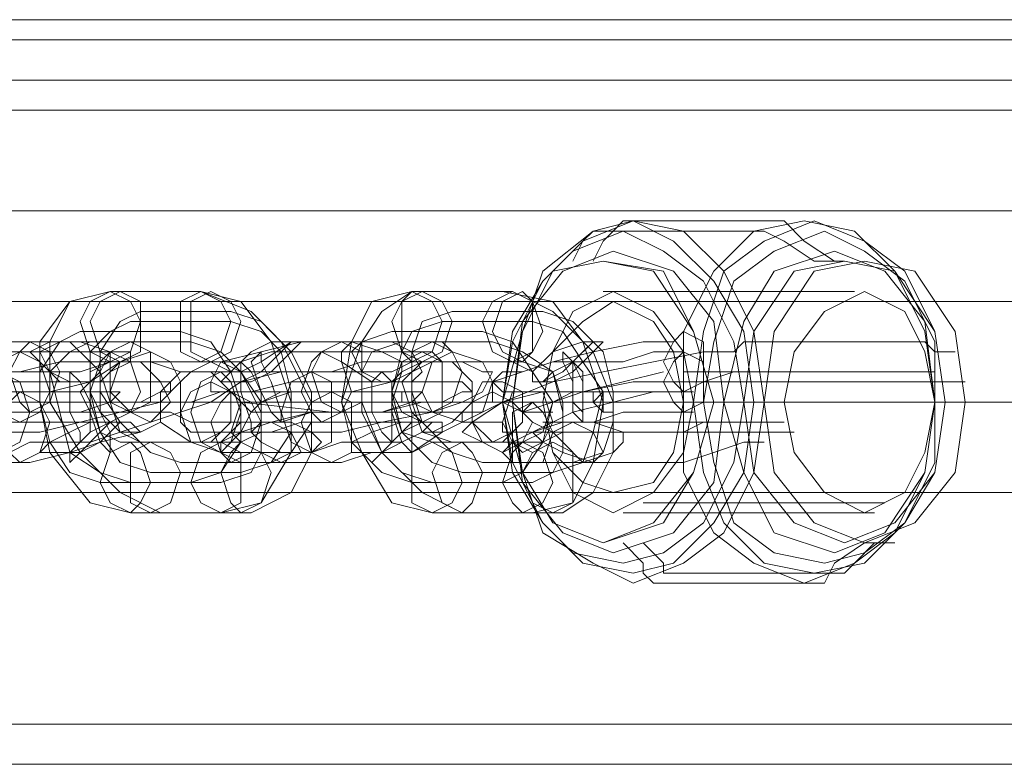
# Model space of a CAD drawing. Units: millimetres. Extents: x 1101 to 10756, y 1359 to 5758.
# Drawn here: x 5641 to 5723, y 3528 to 3590 of the extents above; entities that cross this region are included whole.
import ezdxf

# ---------------------------------------------------------------- set-up
doc = ezdxf.new("R2010")
doc.units = ezdxf.units.MM
doc.layers.add('stål', color=253, linetype='Continuous', lineweight=9)
doc.layers.add('taifun', color=250, linetype='Continuous', lineweight=9)

msp = doc.modelspace()

# ---------------------------------------------------------------- linework, layer by layer
at = {"layer": 'stål', "flags": 128}
for points in [[(5930.743, 3588.4), (5800.364, 3588.4), (5669.149, 3588.4), (5537.099, 3588.4), (5402.541, 3588.4), (5267.983, 3588.4), (5130.918, 3588.4), (4993.853, 3588.4), (4855.116, 3588.4)], [(5930.743, 3585.056), (5800.364, 3585.056), (5669.149, 3585.056), (5537.099, 3585.056), (5402.541, 3585.056), (5267.983, 3585.056), (5130.918, 3585.056), (4993.853, 3585.056), (4855.116, 3585.056)], [(5709.266, 3570.013), (5708.43, 3570.013), (5705.923, 3571.684), (5704.251, 3573.356), (5690.879, 3573.356), (5690.043, 3572.52), (5689.208, 3571.684), (5688.372, 3570.013)], [(5708.43, 3570.013), (5706.759, 3570.013), (5704.251, 3571.684), (5702.58, 3572.52), (5688.372, 3572.52), (5687.536, 3571.684), (5686.7, 3570.013)], [(5689.208, 3567.505), (5710.102, 3567.505)], [(5688.372, 3566.67), (5708.43, 3566.67)], [(5718.459, 3562.491), (5717.623, 3562.491), (5716.788, 3562.491), (5715.952, 3563.327), (5701.744, 3563.327), (5700.908, 3563.327), (5700.072, 3562.491), (5697.565, 3562.491), (5693.386, 3561.655), (5689.208, 3560.819), (5685.029, 3559.984), (5680.85, 3558.312), (5678.343, 3556.641), (5677.507, 3555.805), (5679.178, 3554.969), (5681.686, 3554.969), (5681.686, 3554.133), (5681.686, 3553.297), (5695.894, 3553.297), (5698.401, 3554.133), (5700.908, 3554.969), (5702.58, 3554.969)], [(5682.521, 3557.476), (5680.85, 3558.312), (5680.014, 3558.312), (5680.014, 3559.984), (5682.521, 3560.819), (5685.029, 3561.655), (5688.372, 3562.491), (5692.551, 3563.327), (5695.058, 3563.327)], [(5695.894, 3562.491), (5693.386, 3562.491), (5690.879, 3561.655), (5687.536, 3561.655), (5685.029, 3561.655), (5682.521, 3560.819), (5680.85, 3560.819), (5680.014, 3559.984), (5680.85, 3559.148), (5682.521, 3559.148)], [(5719.295, 3559.984), (5717.623, 3559.984), (5716.788, 3559.984), (5716.788, 3560.819), (5702.58, 3560.819), (5701.744, 3560.819), (5700.072, 3560.819), (5697.565, 3559.984), (5695.058, 3559.984), (5691.715, 3559.984), (5687.536, 3559.148), (5684.193, 3559.148), (5680.85, 3558.312), (5679.178, 3557.476), (5677.507, 3557.476), (5677.507, 3556.641), (5679.178, 3556.641), (5680.85, 3556.641), (5680.85, 3555.805), (5681.686, 3555.805), (5695.894, 3555.805), (5697.565, 3556.641), (5699.237, 3556.641), (5700.908, 3556.641), (5702.58, 3556.641)], [(5685.029, 3555.805), (5683.357, 3556.641), (5682.521, 3557.476), (5685.029, 3558.312), (5687.536, 3559.148), (5690.879, 3559.984), (5694.222, 3560.819)], [(5695.894, 3560.819), (5716.788, 3560.819)], [(5696.729, 3559.984), (5716.788, 3559.984)], [(5666.642, 3558.312), (5668.313, 3558.312), (5669.985, 3558.312), (5671.656, 3558.312), (5672.492, 3558.312), (5672.492, 3559.148), (5671.656, 3559.148), (5664.135, 3559.148), (5662.463, 3559.148), (5660.792, 3558.312), (5659.12, 3558.312), (5658.284, 3558.312), (5659.12, 3558.312), (5666.642, 3557.476)], [(5683.357, 3553.297), (5681.686, 3553.297), (5680.85, 3554.133), (5681.686, 3554.969), (5683.357, 3555.805), (5686.7, 3557.476), (5690.043, 3558.312), (5693.386, 3559.148), (5696.729, 3559.148)], [(5694.222, 3559.148), (5692.551, 3559.148), (5689.208, 3559.148), (5686.7, 3559.148), (5685.029, 3558.312), (5683.357, 3558.312), (5682.521, 3557.476), (5683.357, 3557.476), (5685.029, 3557.476)], [(5689.208, 3558.312), (5689.208, 3559.148)], [(5689.208, 3558.312), (5689.208, 3559.148)], [(4847.594, 3558.312), (4985.495, 3558.312), (5121.725, 3558.312), (5257.954, 3558.312), (5392.512, 3558.312), (5525.398, 3558.312), (5657.449, 3558.312), (5787.828, 3558.312), (5917.371, 3558.312)], [(5918.207, 3558.312), (5789.499, 3558.312), (5658.284, 3558.312), (5526.234, 3558.312), (5393.347, 3558.312), (5258.79, 3558.312), (5122.56, 3558.312), (4986.331, 3558.312), (4848.43, 3558.312)], [(5944.115, 3558.312), (5802.871, 3558.312), (5660.792, 3558.312), (5516.205, 3558.312), (5515.369, 3558.312), (5659.12, 3558.312), (5802.036, 3558.312), (5942.444, 3558.312)], [(5690.043, 3557.476), (5689.208, 3557.476), (5689.208, 3558.312), (5690.043, 3558.312)], [(5690.043, 3558.312), (5689.208, 3558.312), (5689.208, 3557.476), (5690.043, 3557.476)], [(5696.729, 3557.476), (5694.222, 3557.476), (5690.879, 3557.476), (5688.372, 3556.641), (5685.864, 3556.641), (5683.357, 3555.805), (5681.686, 3555.805), (5680.85, 3554.969), (5681.686, 3554.969), (5683.357, 3554.133)], [(5684.193, 3556.641), (5704.251, 3556.641)], [(5684.193, 3555.805), (5705.087, 3555.805)], [(5692.551, 3549.954), (5712.609, 3549.954)], [(5690.879, 3549.119), (5711.773, 3549.119)], [(5711.773, 3546.611), (5710.937, 3546.611), (5708.43, 3544.94), (5707.594, 3543.268), (5693.386, 3543.268), (5692.551, 3544.104), (5692.551, 3544.94), (5690.879, 3546.611)], [(5713.445, 3546.611), (5711.773, 3546.611), (5710.102, 3544.94), (5709.266, 3544.104), (5695.058, 3544.104), (5694.222, 3544.104), (5694.222, 3544.94), (5692.551, 3546.611)], [(5930.743, 3531.568), (5800.364, 3531.568), (5669.149, 3531.568), (5537.099, 3531.568), (5402.541, 3531.568), (5267.983, 3531.568), (5130.918, 3531.568), (4993.853, 3531.568), (4855.116, 3531.568)], [(5930.743, 3528.225), (5800.364, 3528.225), (5669.149, 3528.225), (5537.099, 3528.225), (5402.541, 3528.225), (5267.983, 3528.225), (5130.918, 3528.225), (4993.853, 3528.225), (4855.116, 3528.225)]]:
    msp.add_lwpolyline(points, dxfattribs=at)
for points in [[(5691.715, 3573.356), (5695.058, 3571.684), (5698.401, 3568.341), (5700.908, 3564.162), (5701.744, 3558.312), (5700.908, 3552.462), (5698.401, 3548.283), (5695.058, 3544.94), (5691.715, 3544.104), (5687.536, 3544.94), (5684.193, 3548.283), (5681.686, 3552.462), (5680.85, 3558.312), (5681.686, 3564.162), (5684.193, 3568.341), (5687.536, 3571.684), (5691.715, 3573.356)], [(5691.715, 3573.356), (5687.536, 3571.684), (5684.193, 3568.341), (5681.686, 3564.162), (5680.85, 3558.312), (5681.686, 3552.462), (5684.193, 3548.283), (5687.536, 3544.94), (5691.715, 3544.104), (5695.058, 3544.94), (5698.401, 3548.283), (5700.908, 3552.462), (5701.744, 3558.312), (5700.908, 3564.162), (5698.401, 3568.341), (5695.058, 3571.684), (5691.715, 3573.356)], [(5691.715, 3573.356), (5695.894, 3572.52), (5699.237, 3569.177), (5701.744, 3564.162), (5702.58, 3558.312), (5701.744, 3552.462), (5699.237, 3547.447), (5695.894, 3544.94), (5691.715, 3543.268), (5688.372, 3544.94), (5684.193, 3547.447), (5682.521, 3552.462), (5681.686, 3558.312), (5682.521, 3564.162), (5684.193, 3569.177), (5688.372, 3572.52), (5691.715, 3573.356)], [(5691.715, 3573.356), (5688.372, 3572.52), (5684.193, 3569.177), (5682.521, 3564.162), (5681.686, 3558.312), (5682.521, 3552.462), (5684.193, 3547.447), (5688.372, 3544.94), (5691.715, 3543.268), (5695.894, 3544.94), (5699.237, 3547.447), (5701.744, 3552.462), (5702.58, 3558.312), (5701.744, 3564.162), (5699.237, 3569.177), (5695.894, 3572.52), (5691.715, 3573.356)], [(5705.923, 3543.268), (5710.102, 3544.94), (5713.445, 3547.447), (5715.952, 3552.462), (5716.788, 3558.312), (5715.952, 3564.162), (5713.445, 3569.177), (5710.102, 3572.52), (5705.923, 3573.356), (5701.744, 3572.52), (5698.401, 3569.177), (5695.894, 3564.162), (5695.894, 3558.312), (5695.894, 3552.462), (5698.401, 3547.447), (5701.744, 3544.94), (5705.923, 3543.268)], [(5705.923, 3543.268), (5701.744, 3544.94), (5698.401, 3547.447), (5695.894, 3552.462), (5695.894, 3558.312), (5695.894, 3564.162), (5698.401, 3569.177), (5701.744, 3572.52), (5705.923, 3573.356), (5710.102, 3572.52), (5713.445, 3569.177), (5715.952, 3564.162), (5716.788, 3558.312), (5715.952, 3552.462), (5713.445, 3547.447), (5710.102, 3544.94), (5705.923, 3543.268)], [(5706.759, 3573.356), (5710.937, 3571.684), (5714.28, 3569.177), (5716.788, 3564.162), (5717.623, 3558.312), (5716.788, 3552.462), (5714.28, 3548.283), (5710.937, 3544.94), (5706.759, 3544.104), (5702.58, 3544.94), (5699.237, 3548.283), (5697.565, 3552.462), (5696.729, 3558.312), (5697.565, 3564.162), (5699.237, 3569.177), (5702.58, 3571.684), (5706.759, 3573.356)], [(5706.759, 3573.356), (5702.58, 3571.684), (5699.237, 3569.177), (5697.565, 3564.162), (5696.729, 3558.312), (5697.565, 3552.462), (5699.237, 3548.283), (5702.58, 3544.94), (5706.759, 3544.104), (5710.937, 3544.94), (5714.28, 3548.283), (5716.788, 3552.462), (5717.623, 3558.312), (5716.788, 3564.162), (5714.28, 3569.177), (5710.937, 3571.684), (5706.759, 3573.356)], [(5690.879, 3544.94), (5694.222, 3545.776), (5697.565, 3548.283), (5700.072, 3553.297), (5700.908, 3558.312), (5700.072, 3563.327), (5697.565, 3568.341), (5694.222, 3570.849), (5690.879, 3572.52), (5686.7, 3570.849), (5684.193, 3568.341), (5681.686, 3563.327), (5680.85, 3558.312), (5681.686, 3553.297), (5684.193, 3548.283), (5686.7, 3545.776), (5690.879, 3544.94)], [(5690.879, 3544.94), (5686.7, 3545.776), (5684.193, 3548.283), (5681.686, 3553.297), (5680.85, 3558.312), (5681.686, 3563.327), (5684.193, 3568.341), (5686.7, 3570.849), (5690.879, 3572.52), (5694.222, 3570.849), (5697.565, 3568.341), (5700.072, 3563.327), (5700.908, 3558.312), (5700.072, 3553.297), (5697.565, 3548.283), (5694.222, 3545.776), (5690.879, 3544.94)], [(5707.594, 3572.52), (5710.937, 3570.849), (5714.28, 3568.341), (5716.788, 3563.327), (5716.788, 3558.312), (5716.788, 3553.297), (5714.28, 3548.283), (5710.937, 3545.776), (5707.594, 3544.94), (5703.415, 3545.776), (5700.072, 3548.283), (5698.401, 3553.297), (5697.565, 3558.312), (5698.401, 3563.327), (5700.072, 3568.341), (5703.415, 3570.849), (5707.594, 3572.52)], [(5707.594, 3572.52), (5703.415, 3570.849), (5700.072, 3568.341), (5698.401, 3563.327), (5697.565, 3558.312), (5698.401, 3553.297), (5700.072, 3548.283), (5703.415, 3545.776), (5707.594, 3544.94), (5710.937, 3545.776), (5714.28, 3548.283), (5716.788, 3553.297), (5716.788, 3558.312), (5716.788, 3563.327), (5714.28, 3568.341), (5710.937, 3570.849), (5707.594, 3572.52)], [(5690.043, 3570.849), (5695.058, 3569.177), (5698.401, 3564.998), (5699.237, 3558.312), (5698.401, 3551.626), (5695.058, 3547.447), (5690.043, 3545.776), (5685.864, 3547.447), (5682.521, 3551.626), (5681.686, 3558.312), (5682.521, 3564.998), (5685.864, 3569.177), (5690.043, 3570.849)], [(5690.043, 3570.849), (5685.864, 3569.177), (5682.521, 3564.998), (5681.686, 3558.312), (5682.521, 3551.626), (5685.864, 3547.447), (5690.043, 3545.776), (5695.058, 3547.447), (5698.401, 3551.626), (5699.237, 3558.312), (5698.401, 3564.998), (5695.058, 3569.177), (5690.043, 3570.849)], [(5708.43, 3570.849), (5712.609, 3569.177), (5715.952, 3564.998), (5716.788, 3558.312), (5715.952, 3552.462), (5712.609, 3547.447), (5708.43, 3545.776), (5703.415, 3547.447), (5700.908, 3552.462), (5699.237, 3558.312), (5700.908, 3564.998), (5703.415, 3569.177), (5708.43, 3570.849)], [(5708.43, 3570.849), (5703.415, 3569.177), (5700.908, 3564.998), (5699.237, 3558.312), (5700.908, 3552.462), (5703.415, 3547.447), (5708.43, 3545.776), (5712.609, 3547.447), (5715.952, 3552.462), (5716.788, 3558.312), (5715.952, 3564.998), (5712.609, 3569.177), (5708.43, 3570.849)], [(5689.208, 3570.013), (5694.222, 3569.177), (5696.729, 3564.162), (5698.401, 3558.312), (5696.729, 3552.462), (5694.222, 3548.283), (5689.208, 3546.611), (5685.029, 3548.283), (5682.521, 3552.462), (5680.85, 3558.312), (5682.521, 3564.162), (5685.029, 3569.177), (5689.208, 3570.013)], [(5689.208, 3570.013), (5693.386, 3569.177), (5696.729, 3564.162), (5698.401, 3558.312), (5696.729, 3552.462), (5693.386, 3548.283), (5689.208, 3546.611), (5685.029, 3548.283), (5682.521, 3552.462), (5680.85, 3558.312), (5682.521, 3564.162), (5685.029, 3569.177), (5689.208, 3570.013)], [(5689.208, 3570.013), (5685.029, 3569.177), (5682.521, 3564.162), (5680.85, 3558.312), (5682.521, 3552.462), (5685.029, 3548.283), (5689.208, 3546.611), (5694.222, 3548.283), (5696.729, 3552.462), (5698.401, 3558.312), (5696.729, 3564.162), (5694.222, 3569.177), (5689.208, 3570.013)], [(5689.208, 3570.013), (5685.029, 3569.177), (5682.521, 3564.162), (5680.85, 3558.312), (5682.521, 3552.462), (5685.029, 3548.283), (5689.208, 3546.611), (5693.386, 3548.283), (5696.729, 3552.462), (5698.401, 3558.312), (5696.729, 3564.162), (5693.386, 3569.177), (5689.208, 3570.013)], [(5709.266, 3570.013), (5713.445, 3569.177), (5716.788, 3564.162), (5717.623, 3558.312), (5716.788, 3552.462), (5713.445, 3548.283), (5709.266, 3546.611), (5705.087, 3548.283), (5701.744, 3552.462), (5700.908, 3558.312), (5701.744, 3564.162), (5705.087, 3569.177), (5709.266, 3570.013)], [(5709.266, 3570.013), (5705.087, 3569.177), (5701.744, 3564.162), (5700.908, 3558.312), (5701.744, 3552.462), (5705.087, 3548.283), (5709.266, 3546.611), (5713.445, 3548.283), (5716.788, 3552.462), (5717.623, 3558.312), (5716.788, 3564.162), (5713.445, 3569.177), (5709.266, 3570.013)], [(5710.937, 3570.013), (5715.116, 3569.177), (5718.459, 3564.162), (5719.295, 3558.312), (5718.459, 3552.462), (5715.116, 3548.283), (5710.937, 3546.611), (5706.759, 3548.283), (5703.415, 3552.462), (5702.58, 3558.312), (5703.415, 3564.162), (5706.759, 3569.177), (5710.937, 3570.013)], [(5710.937, 3570.013), (5706.759, 3569.177), (5703.415, 3564.162), (5702.58, 3558.312), (5703.415, 3552.462), (5706.759, 3548.283), (5710.937, 3546.611), (5715.116, 3548.283), (5718.459, 3552.462), (5719.295, 3558.312), (5718.459, 3564.162), (5715.116, 3569.177), (5710.937, 3570.013)], [(5655.777, 3567.505), (5659.12, 3566.67), (5661.627, 3563.327), (5663.299, 3558.312), (5663.299, 3554.133), (5660.792, 3549.954), (5657.449, 3549.119), (5649.927, 3549.119), (5646.584, 3549.954), (5643.241, 3554.133), (5642.405, 3558.312), (5642.405, 3563.327), (5644.912, 3566.67), (5648.255, 3567.505)], [(5655.777, 3567.505), (5659.956, 3565.834), (5662.463, 3563.327), (5664.97, 3558.312), (5664.97, 3554.133), (5663.299, 3550.79), (5659.956, 3549.119), (5652.434, 3549.119), (5649.091, 3550.79), (5645.748, 3554.133), (5643.241, 3558.312), (5643.241, 3563.327), (5644.912, 3566.67), (5648.255, 3567.505)], [(5648.255, 3561.655), (5649.927, 3562.491), (5650.762, 3564.998), (5649.927, 3566.67), (5648.255, 3567.505), (5646.584, 3566.67), (5645.748, 3564.998), (5646.584, 3562.491), (5648.255, 3561.655)], [(5649.091, 3561.655), (5647.419, 3562.491), (5646.584, 3564.998), (5647.419, 3566.67), (5649.091, 3567.505), (5650.762, 3566.67), (5650.762, 3564.998), (5650.762, 3562.491), (5649.091, 3561.655)], [(5655.777, 3561.655), (5657.449, 3562.491), (5658.284, 3564.998), (5657.449, 3566.67), (5655.777, 3567.505), (5654.105, 3566.67), (5654.105, 3564.998), (5654.105, 3562.491), (5655.777, 3561.655)], [(5656.613, 3561.655), (5654.941, 3562.491), (5654.941, 3564.998), (5654.941, 3566.67), (5656.613, 3567.505), (5658.284, 3566.67), (5659.12, 3564.998), (5658.284, 3562.491), (5656.613, 3561.655)], [(5680.85, 3567.505), (5685.029, 3566.67), (5687.536, 3563.327), (5689.208, 3558.312), (5688.372, 3553.297), (5686.7, 3549.954), (5683.357, 3549.119), (5675, 3549.119), (5671.656, 3549.954), (5669.149, 3554.133), (5667.478, 3558.312), (5668.313, 3563.327), (5669.985, 3566.67), (5673.328, 3567.505)], [(5681.686, 3567.505), (5685.029, 3565.834), (5688.372, 3562.491), (5690.043, 3558.312), (5690.043, 3554.133), (5688.372, 3550.79), (5685.864, 3549.119), (5677.507, 3549.119), (5674.164, 3550.79), (5670.821, 3554.133), (5669.149, 3558.312), (5669.149, 3563.327), (5670.821, 3565.834), (5673.328, 3567.505)], [(5673.328, 3561.655), (5675, 3562.491), (5675.835, 3564.998), (5675, 3566.67), (5673.328, 3567.505), (5672.492, 3566.67), (5671.656, 3564.998), (5672.492, 3562.491), (5673.328, 3561.655)], [(5674.164, 3561.655), (5672.492, 3562.491), (5672.492, 3564.998), (5672.492, 3566.67), (5674.164, 3567.505), (5675.835, 3566.67), (5676.671, 3564.998), (5675.835, 3562.491), (5674.164, 3561.655)], [(5681.686, 3561.655), (5683.357, 3562.491), (5683.357, 3564.998), (5683.357, 3566.67), (5681.686, 3567.505), (5680.014, 3566.67), (5679.178, 3564.998), (5680.014, 3562.491), (5681.686, 3561.655)], [(5682.521, 3561.655), (5680.85, 3562.491), (5680.014, 3564.162), (5680.85, 3566.67), (5682.521, 3567.505), (5683.357, 3566.67), (5684.193, 3564.162), (5683.357, 3562.491), (5682.521, 3561.655)], [(5690.043, 3549.119), (5693.386, 3550.79), (5695.894, 3554.133), (5696.729, 3558.312), (5695.894, 3562.491), (5693.386, 3565.834), (5690.043, 3567.505), (5686.7, 3565.834), (5685.029, 3562.491), (5684.193, 3558.312), (5685.029, 3554.133), (5686.7, 3550.79), (5690.043, 3549.119)], [(5690.043, 3549.119), (5686.7, 3550.79), (5685.029, 3554.133), (5684.193, 3558.312), (5685.029, 3562.491), (5686.7, 3565.834), (5690.043, 3567.505), (5693.386, 3565.834), (5695.894, 3562.491), (5696.729, 3558.312), (5695.894, 3554.133), (5693.386, 3550.79), (5690.043, 3549.119)], [(5710.937, 3567.505), (5714.28, 3565.834), (5715.952, 3562.491), (5716.788, 3558.312), (5715.952, 3554.133), (5714.28, 3550.79), (5710.937, 3549.119), (5707.594, 3550.79), (5705.087, 3554.133), (5704.251, 3558.312), (5705.087, 3562.491), (5707.594, 3565.834), (5710.937, 3567.505)], [(5710.937, 3567.505), (5707.594, 3565.834), (5705.087, 3562.491), (5704.251, 3558.312), (5705.087, 3554.133), (5707.594, 3550.79), (5710.937, 3549.119), (5714.28, 3550.79), (5715.952, 3554.133), (5716.788, 3558.312), (5715.952, 3562.491), (5714.28, 3565.834), (5710.937, 3567.505)], [(5658.284, 3565.834), (5660.792, 3564.998), (5663.299, 3562.491), (5664.97, 3559.148), (5664.97, 3556.641), (5663.299, 3554.133), (5661.627, 3553.297), (5654.105, 3553.297), (5651.598, 3554.133), (5649.091, 3556.641), (5647.419, 3559.148), (5647.419, 3562.491), (5649.091, 3564.998), (5650.762, 3565.834)], [(5684.193, 3565.834), (5686.7, 3564.998), (5689.208, 3562.491), (5690.043, 3559.148), (5690.043, 3556.641), (5689.208, 3554.133), (5686.7, 3553.297), (5679.178, 3553.297), (5676.671, 3554.133), (5674.164, 3556.641), (5673.328, 3559.148), (5673.328, 3562.491), (5674.164, 3564.998), (5676.671, 3565.834)], [(5658.284, 3564.998), (5660.792, 3564.162), (5662.463, 3562.491), (5663.299, 3559.148), (5663.299, 3555.805), (5661.627, 3553.297), (5659.12, 3552.462), (5651.598, 3552.462), (5649.091, 3553.297), (5647.419, 3555.805), (5646.584, 3559.148), (5646.584, 3562.491), (5648.255, 3564.162), (5649.927, 3564.998)], [(5683.357, 3564.998), (5685.864, 3564.162), (5687.536, 3561.655), (5689.208, 3559.148), (5688.372, 3555.805), (5687.536, 3553.297), (5685.029, 3552.462), (5677.507, 3552.462), (5675, 3553.297), (5672.492, 3555.805), (5671.656, 3559.148), (5672.492, 3562.491), (5673.328, 3564.162), (5675.835, 3564.998)], [(5654.105, 3564.162), (5656.613, 3563.327), (5658.284, 3560.819), (5659.12, 3558.312), (5659.12, 3554.969), (5657.449, 3552.462), (5654.941, 3551.626), (5647.419, 3551.626), (5644.912, 3552.462), (5643.241, 3554.969), (5642.405, 3558.312), (5642.405, 3560.819), (5644.076, 3563.327), (5645.748, 3564.162)], [(5679.178, 3564.162), (5681.686, 3563.327), (5683.357, 3560.819), (5685.029, 3558.312), (5684.193, 3554.969), (5682.521, 3552.462), (5680.85, 3551.626), (5673.328, 3551.626), (5670.821, 3552.462), (5668.313, 3554.969), (5667.478, 3558.312), (5668.313, 3560.819), (5669.149, 3563.327), (5671.656, 3564.162)], [(5695.894, 3559.148), (5695.058, 3559.984), (5694.222, 3561.655), (5695.058, 3563.327), (5695.894, 3564.162), (5697.565, 3563.327), (5697.565, 3561.655), (5697.565, 3559.984), (5695.894, 3559.148)], [(5632.376, 3559.148), (5630.704, 3559.148), (5630.704, 3559.984), (5632.376, 3561.655), (5634.883, 3562.491), (5638.226, 3563.327), (5641.569, 3563.327), (5649.091, 3563.327), (5650.762, 3563.327), (5650.762, 3562.491), (5649.091, 3561.655), (5646.584, 3559.984), (5643.241, 3559.148), (5640.733, 3559.148)], [(5641.569, 3557.476), (5640.733, 3558.312), (5639.898, 3560.819), (5640.733, 3562.491), (5641.569, 3563.327), (5643.241, 3562.491), (5644.076, 3560.819), (5643.241, 3558.312), (5641.569, 3557.476)], [(5641.569, 3562.491), (5643.241, 3563.327), (5644.912, 3563.327), (5646.584, 3561.655), (5647.419, 3560.819), (5646.584, 3559.984), (5644.076, 3559.984), (5642.405, 3561.655), (5641.569, 3562.491)], [(5642.405, 3562.491), (5643.241, 3560.819), (5644.912, 3559.984), (5647.419, 3559.984), (5648.255, 3560.819), (5648.255, 3562.491), (5645.748, 3563.327), (5644.076, 3563.327), (5642.405, 3562.491)], [(5654.941, 3563.327), (5657.449, 3562.491), (5659.12, 3560.819), (5660.792, 3557.476), (5660.792, 3554.133), (5659.956, 3552.462), (5657.449, 3551.626), (5649.927, 3551.626), (5647.419, 3552.462), (5644.912, 3554.133), (5644.076, 3557.476), (5643.241, 3560.819), (5644.912, 3562.491), (5646.584, 3563.327)], [(5649.927, 3563.327), (5648.255, 3562.491), (5647.419, 3560.819), (5648.255, 3558.312), (5649.927, 3557.476), (5651.598, 3558.312), (5651.598, 3560.819), (5651.598, 3562.491), (5649.927, 3563.327)], [(5658.284, 3559.148), (5656.613, 3559.148), (5656.613, 3559.984), (5657.449, 3561.655), (5660.792, 3562.491), (5664.135, 3563.327), (5666.642, 3563.327), (5674.164, 3563.327), (5675.835, 3563.327), (5676.671, 3562.491), (5675, 3561.655), (5671.656, 3559.984), (5668.313, 3559.148), (5665.806, 3559.148)], [(5663.299, 3563.327), (5662.463, 3562.491), (5660.792, 3560.819), (5659.12, 3559.984), (5657.449, 3559.984), (5658.284, 3560.819), (5659.956, 3562.491), (5661.627, 3563.327), (5663.299, 3563.327)], [(5664.135, 3563.327), (5663.299, 3563.327), (5660.792, 3561.655), (5659.12, 3560.819), (5659.12, 3559.984), (5659.956, 3559.984), (5661.627, 3560.819), (5663.299, 3562.491), (5664.135, 3563.327)], [(5667.478, 3557.476), (5665.806, 3558.312), (5664.97, 3560.819), (5665.806, 3562.491), (5667.478, 3563.327), (5669.149, 3562.491), (5669.149, 3560.819), (5669.149, 3558.312), (5667.478, 3557.476)], [(5667.478, 3562.491), (5668.313, 3563.327), (5670.821, 3562.491), (5672.492, 3561.655), (5672.492, 3560.819), (5671.656, 3559.984), (5669.985, 3559.984), (5667.478, 3561.655), (5667.478, 3562.491)], [(5668.313, 3562.491), (5669.149, 3560.819), (5670.821, 3559.984), (5673.328, 3559.984), (5674.164, 3560.819), (5673.328, 3562.491), (5671.656, 3563.327), (5669.149, 3563.327), (5668.313, 3562.491)], [(5680.014, 3563.327), (5682.521, 3562.491), (5685.029, 3560.819), (5685.864, 3557.476), (5685.864, 3554.133), (5685.029, 3552.462), (5683.357, 3551.626), (5675, 3551.626), (5672.492, 3552.462), (5670.821, 3554.133), (5669.149, 3557.476), (5669.149, 3560.819), (5669.985, 3562.491), (5672.492, 3563.327)], [(5675, 3563.327), (5673.328, 3562.491), (5673.328, 3560.819), (5673.328, 3558.312), (5675, 3557.476), (5676.671, 3558.312), (5677.507, 3560.819), (5676.671, 3562.491), (5675, 3563.327)], [(5688.372, 3563.327), (5687.536, 3562.491), (5685.864, 3560.819), (5684.193, 3559.984), (5683.357, 3559.984), (5683.357, 3560.819), (5685.029, 3562.491), (5687.536, 3563.327), (5688.372, 3563.327)], [(5689.208, 3563.327), (5688.372, 3563.327), (5686.7, 3561.655), (5685.029, 3560.819), (5684.193, 3559.984), (5685.029, 3559.984), (5686.7, 3560.819), (5688.372, 3562.491), (5689.208, 3563.327)], [(5640.733, 3562.491), (5638.226, 3562.491), (5635.719, 3562.491), (5633.211, 3561.655), (5631.54, 3561.655), (5629.868, 3560.819), (5629.033, 3560.819), (5629.868, 3560.819), (5631.54, 3560.819), (5639.062, 3560.819), (5641.569, 3560.819), (5644.076, 3560.819), (5645.748, 3560.819), (5648.255, 3561.655), (5649.927, 3561.655), (5649.927, 3562.491), (5648.255, 3562.491)], [(5640.733, 3562.491), (5642.405, 3561.655), (5643.241, 3559.148), (5642.405, 3557.476), (5640.733, 3556.641), (5639.062, 3557.476), (5638.226, 3559.148), (5639.062, 3561.655), (5640.733, 3562.491)], [(5648.255, 3562.491), (5649.927, 3561.655), (5650.762, 3559.148), (5649.927, 3557.476), (5648.255, 3556.641), (5647.419, 3557.476), (5646.584, 3559.148), (5647.419, 3561.655), (5648.255, 3562.491)], [(5654.105, 3557.476), (5654.105, 3559.984), (5653.27, 3561.655), (5651.598, 3562.491), (5649.091, 3561.655), (5648.255, 3559.148), (5649.927, 3557.476), (5651.598, 3556.641), (5654.105, 3557.476)], [(5665.806, 3562.491), (5664.135, 3562.491), (5661.627, 3562.491), (5659.12, 3561.655), (5656.613, 3561.655), (5654.941, 3560.819), (5655.777, 3560.819), (5656.613, 3560.819), (5664.97, 3560.819), (5666.642, 3560.819), (5669.149, 3560.819), (5671.656, 3560.819), (5673.328, 3561.655), (5675, 3561.655), (5675.835, 3561.655), (5675, 3562.491), (5673.328, 3562.491)], [(5660.792, 3562.491), (5660.792, 3561.655), (5661.627, 3559.984), (5662.463, 3557.476), (5662.463, 3556.641), (5661.627, 3557.476), (5660.792, 3559.148), (5659.956, 3561.655), (5660.792, 3562.491)], [(5665.806, 3562.491), (5667.478, 3561.655), (5668.313, 3559.148), (5667.478, 3557.476), (5665.806, 3556.641), (5664.97, 3557.476), (5664.135, 3559.148), (5664.97, 3561.655), (5665.806, 3562.491)], [(5674.164, 3562.491), (5675.835, 3561.655), (5675.835, 3559.148), (5675.835, 3557.476), (5674.164, 3556.641), (5672.492, 3557.476), (5671.656, 3559.148), (5672.492, 3561.655), (5674.164, 3562.491)], [(5679.178, 3557.476), (5680.014, 3559.984), (5679.178, 3561.655), (5676.671, 3562.491), (5675, 3561.655), (5674.164, 3559.148), (5675, 3557.476), (5677.507, 3556.641), (5679.178, 3557.476)], [(5685.864, 3562.491), (5686.7, 3561.655), (5687.536, 3559.984), (5687.536, 3558.312), (5687.536, 3557.476), (5686.7, 3558.312), (5686.7, 3559.984), (5685.864, 3561.655), (5685.864, 3562.491)], [(5695.894, 3562.491), (5697.565, 3561.655), (5697.565, 3559.984), (5697.565, 3558.312), (5695.894, 3557.476), (5695.058, 3558.312), (5694.222, 3559.984), (5695.058, 3561.655), (5695.894, 3562.491)], [(5631.54, 3555.805), (5629.033, 3555.805), (5628.197, 3556.641), (5629.033, 3557.476), (5630.704, 3558.312), (5634.047, 3559.984), (5637.39, 3560.819), (5640.733, 3560.819), (5644.076, 3561.655), (5651.598, 3561.655), (5654.105, 3560.819), (5654.941, 3560.819), (5654.105, 3559.984), (5652.434, 3558.312), (5649.091, 3557.476), (5645.748, 3556.641), (5642.405, 3555.805), (5639.062, 3555.805)], [(5648.255, 3561.655), (5656.613, 3561.655), (5658.284, 3560.819), (5659.12, 3558.312), (5658.284, 3555.805), (5657.449, 3554.969), (5649.091, 3554.969), (5647.419, 3555.805), (5646.584, 3558.312), (5646.584, 3560.819)], [(5649.091, 3561.655), (5647.419, 3559.984), (5647.419, 3557.476), (5649.091, 3555.805), (5651.598, 3556.641), (5653.27, 3558.312), (5652.434, 3559.984), (5650.762, 3561.655), (5649.091, 3561.655)], [(5649.927, 3561.655), (5657.449, 3561.655), (5659.12, 3560.819), (5660.792, 3558.312), (5660.792, 3555.805), (5659.12, 3554.969), (5650.762, 3554.969), (5649.091, 3555.805), (5648.255, 3558.312), (5648.255, 3560.819)], [(5656.613, 3555.805), (5654.941, 3555.805), (5654.105, 3556.641), (5654.105, 3557.476), (5656.613, 3558.312), (5659.12, 3559.984), (5662.463, 3560.819), (5666.642, 3560.819), (5669.149, 3561.655), (5677.507, 3561.655), (5679.178, 3560.819), (5680.014, 3560.819), (5679.178, 3559.148), (5677.507, 3558.312), (5675, 3557.476), (5670.821, 3556.641), (5667.478, 3555.805), (5664.135, 3555.805)], [(5659.956, 3555.805), (5659.956, 3556.641), (5659.12, 3559.148), (5659.12, 3560.819), (5659.12, 3561.655), (5659.956, 3560.819), (5660.792, 3559.148), (5660.792, 3556.641), (5659.956, 3555.805)], [(5674.164, 3561.655), (5681.686, 3561.655), (5683.357, 3560.819), (5685.029, 3558.312), (5684.193, 3555.805), (5682.521, 3554.969), (5675, 3554.969), (5672.492, 3555.805), (5671.656, 3558.312), (5672.492, 3560.819)], [(5674.164, 3561.655), (5672.492, 3559.984), (5673.328, 3557.476), (5675, 3555.805), (5676.671, 3556.641), (5678.343, 3558.312), (5678.343, 3559.984), (5676.671, 3561.655), (5674.164, 3561.655)], [(5675, 3561.655), (5682.521, 3561.655), (5685.029, 3560.819), (5685.864, 3558.312), (5685.864, 3555.805), (5684.193, 3554.969), (5676.671, 3554.969), (5674.164, 3555.805), (5673.328, 3558.312), (5673.328, 3560.819)], [(5687.536, 3556.641), (5686.7, 3557.476), (5686.7, 3559.148), (5686.7, 3560.819), (5686.7, 3561.655), (5687.536, 3560.819), (5687.536, 3559.148), (5687.536, 3557.476), (5687.536, 3556.641)], [(5639.062, 3560.819), (5640.733, 3559.984), (5641.569, 3557.476), (5640.733, 3554.969), (5639.062, 3554.133), (5638.226, 3554.969), (5637.39, 3557.476), (5638.226, 3559.984), (5639.062, 3560.819)], [(5644.912, 3560.819), (5644.912, 3559.984), (5644.912, 3557.476), (5645.748, 3555.805), (5645.748, 3554.969), (5646.584, 3555.805), (5646.584, 3558.312), (5645.748, 3559.984), (5644.912, 3560.819)], [(5656.613, 3554.969), (5654.941, 3554.969), (5652.434, 3556.641), (5652.434, 3559.148), (5654.105, 3560.819), (5656.613, 3560.819), (5658.284, 3559.148), (5658.284, 3556.641), (5656.613, 3554.969)], [(5657.449, 3554.133), (5658.284, 3554.969), (5659.12, 3557.476), (5658.284, 3559.984), (5657.449, 3560.819), (5655.777, 3559.984), (5654.941, 3557.476), (5655.777, 3554.969), (5657.449, 3554.133)], [(5664.97, 3560.819), (5666.642, 3559.984), (5666.642, 3557.476), (5666.642, 3554.969), (5664.97, 3554.133), (5663.299, 3554.969), (5662.463, 3557.476), (5663.299, 3559.984), (5664.97, 3560.819)], [(5670.821, 3560.819), (5669.985, 3559.984), (5669.985, 3557.476), (5670.821, 3555.805), (5671.656, 3554.969), (5671.656, 3555.805), (5671.656, 3558.312), (5671.656, 3559.984), (5670.821, 3560.819)], [(5643.241, 3559.984), (5640.733, 3559.984), (5637.39, 3559.984), (5634.883, 3559.148), (5631.54, 3559.148), (5629.868, 3558.312), (5627.361, 3558.312), (5626.525, 3557.476), (5628.197, 3557.476), (5629.868, 3556.641), (5637.39, 3556.641), (5639.898, 3557.476), (5642.405, 3557.476), (5645.748, 3557.476), (5648.255, 3558.312), (5650.762, 3558.312), (5652.434, 3559.148), (5653.27, 3559.148), (5653.27, 3559.984), (5652.434, 3559.984), (5650.762, 3559.984)], [(5648.255, 3554.133), (5648.255, 3555.805), (5647.419, 3557.476), (5647.419, 3559.984), (5646.584, 3559.984), (5645.748, 3559.148), (5646.584, 3557.476), (5647.419, 3554.969), (5648.255, 3554.133)], [(5668.313, 3559.984), (5665.806, 3559.984), (5663.299, 3559.984), (5659.956, 3559.148), (5657.449, 3559.148), (5654.941, 3558.312), (5653.27, 3558.312), (5652.434, 3557.476), (5653.27, 3557.476), (5654.941, 3556.641), (5662.463, 3556.641), (5664.97, 3557.476), (5668.313, 3557.476), (5670.821, 3557.476), (5674.164, 3558.312), (5675.835, 3558.312), (5677.507, 3559.148), (5678.343, 3559.148), (5677.507, 3559.984), (5675.835, 3559.984)], [(5654.941, 3559.148), (5656.613, 3559.984), (5658.284, 3559.148), (5659.956, 3557.476), (5659.12, 3555.805), (5657.449, 3554.133), (5654.941, 3554.969), (5654.105, 3557.476), (5654.941, 3559.148)], [(5673.328, 3554.133), (5673.328, 3555.805), (5673.328, 3557.476), (5672.492, 3559.984), (5671.656, 3559.984), (5671.656, 3559.148), (5671.656, 3557.476), (5672.492, 3554.969), (5673.328, 3554.133)], [(5681.686, 3555.805), (5680.014, 3554.969), (5678.343, 3556.641), (5678.343, 3558.312), (5679.178, 3559.984), (5680.85, 3559.984), (5682.521, 3559.148), (5682.521, 3556.641), (5681.686, 3555.805)], [(5638.226, 3559.148), (5637.39, 3559.148), (5634.883, 3558.312), (5634.047, 3558.312), (5633.211, 3558.312), (5634.047, 3558.312), (5641.569, 3558.312), (5643.241, 3558.312), (5644.912, 3558.312), (5646.584, 3558.312), (5647.419, 3558.312), (5647.419, 3559.148), (5646.584, 3559.148)], [(5634.883, 3557.476), (5634.047, 3557.476), (5634.883, 3558.312), (5637.39, 3559.148), (5639.898, 3559.148), (5647.419, 3559.148), (5649.091, 3559.148), (5648.255, 3558.312), (5645.748, 3557.476), (5643.241, 3557.476)], [(5640.733, 3559.148), (5639.898, 3558.312), (5639.062, 3556.641), (5639.898, 3554.133), (5640.733, 3553.297), (5642.405, 3554.133), (5643.241, 3556.641), (5642.405, 3558.312), (5640.733, 3559.148)], [(5658.284, 3559.148), (5657.449, 3558.312), (5656.613, 3556.641), (5657.449, 3554.133), (5658.284, 3553.297), (5659.956, 3554.133), (5660.792, 3556.641), (5659.956, 3558.312), (5658.284, 3559.148)], [(5668.313, 3557.476), (5660.792, 3557.476), (5659.956, 3557.476), (5660.792, 3558.312), (5663.299, 3559.148), (5665.806, 3559.148), (5673.328, 3559.148), (5674.164, 3559.148), (5673.328, 3558.312), (5670.821, 3557.476)], [(5666.642, 3559.148), (5664.97, 3558.312), (5664.135, 3556.641), (5664.97, 3554.133), (5666.642, 3553.297), (5668.313, 3554.133), (5668.313, 3556.641), (5668.313, 3558.312), (5666.642, 3559.148)], [(5678.343, 3558.312), (5680.014, 3559.148), (5681.686, 3558.312), (5683.357, 3556.641), (5682.521, 3554.969), (5680.85, 3554.133), (5679.178, 3554.969), (5678.343, 3556.641), (5678.343, 3558.312)], [(5682.521, 3554.133), (5684.193, 3554.969), (5685.029, 3556.641), (5684.193, 3559.148), (5682.521, 3559.148), (5681.686, 3559.148), (5680.85, 3556.641), (5681.686, 3554.969), (5682.521, 3554.133)], [(5689.208, 3558.312), (5689.208, 3559.148), (5688.372, 3558.312), (5689.208, 3558.312)], [(5689.208, 3557.476), (5689.208, 3558.312), (5689.208, 3559.148), (5688.372, 3559.148), (5688.372, 3558.312), (5689.208, 3557.476)], [(5689.208, 3557.476), (5690.043, 3557.476), (5690.043, 3558.312), (5690.043, 3559.148), (5689.208, 3559.148), (5688.372, 3558.312), (5689.208, 3557.476)], [(5689.208, 3558.312), (5688.372, 3558.312), (5689.208, 3559.148), (5689.208, 3558.312)], [(5689.208, 3557.476), (5688.372, 3558.312), (5688.372, 3559.148), (5689.208, 3559.148), (5689.208, 3558.312), (5689.208, 3557.476)], [(5689.208, 3557.476), (5688.372, 3558.312), (5689.208, 3559.148), (5690.043, 3559.148), (5690.043, 3558.312), (5690.043, 3557.476), (5689.208, 3557.476)], [(5689.208, 3559.148), (5690.043, 3559.148), (5690.043, 3558.312), (5690.043, 3557.476), (5689.208, 3557.476), (5689.208, 3558.312), (5689.208, 3559.148)], [(5689.208, 3559.148), (5689.208, 3558.312), (5689.208, 3557.476), (5690.043, 3557.476), (5690.043, 3558.312), (5690.043, 3559.148), (5689.208, 3559.148)], [(5683.357, 3558.312), (5681.686, 3557.476), (5681.686, 3555.805), (5681.686, 3553.297), (5683.357, 3553.297), (5684.193, 3553.297), (5685.029, 3555.805), (5684.193, 3557.476), (5683.357, 3558.312)], [(5689.208, 3558.312), (5688.372, 3558.312), (5689.208, 3558.312)], [(5689.208, 3558.312), (5688.372, 3558.312), (5689.208, 3558.312)], [(5634.047, 3553.297), (5632.376, 3554.133), (5632.376, 3554.969), (5634.047, 3555.805), (5636.554, 3556.641), (5639.898, 3557.476), (5642.405, 3557.476), (5650.762, 3557.476), (5652.434, 3557.476), (5652.434, 3556.641), (5650.762, 3555.805), (5647.419, 3554.969), (5644.912, 3554.133), (5641.569, 3553.297)], [(5667.478, 3553.297), (5659.12, 3553.297), (5657.449, 3554.133), (5657.449, 3554.969), (5659.12, 3555.805), (5661.627, 3556.641), (5664.97, 3557.476), (5668.313, 3557.476), (5675.835, 3557.476), (5677.507, 3557.476), (5677.507, 3556.641), (5675.835, 3555.805), (5673.328, 3554.133), (5669.985, 3554.133)], [(5640.733, 3556.641), (5639.062, 3556.641), (5636.554, 3555.805), (5634.047, 3555.805), (5631.54, 3555.805), (5630.704, 3554.969), (5629.868, 3554.969), (5630.704, 3554.969), (5632.376, 3554.133), (5639.898, 3554.133), (5641.569, 3554.969), (5644.076, 3554.969), (5646.584, 3554.969), (5649.091, 3555.805), (5649.927, 3555.805), (5650.762, 3555.805), (5649.927, 3556.641), (5649.091, 3556.641)], [(5642.405, 3554.133), (5643.241, 3554.133), (5645.748, 3554.133), (5647.419, 3555.805), (5648.255, 3556.641), (5646.584, 3556.641), (5644.912, 3555.805), (5643.241, 3554.969), (5642.405, 3554.133)], [(5644.912, 3553.297), (5644.912, 3554.133), (5646.584, 3555.805), (5648.255, 3556.641), (5649.927, 3556.641), (5649.091, 3556.641), (5647.419, 3554.969), (5645.748, 3554.133), (5644.912, 3553.297)], [(5666.642, 3556.641), (5664.135, 3556.641), (5661.627, 3555.805), (5659.12, 3555.805), (5657.449, 3555.805), (5655.777, 3554.969), (5657.449, 3554.133), (5664.97, 3554.133), (5667.478, 3554.969), (5669.985, 3554.969), (5672.492, 3554.969), (5674.164, 3555.805), (5675.835, 3555.805), (5675.835, 3556.641), (5674.164, 3556.641)], [(5664.135, 3554.133), (5663.299, 3555.805), (5661.627, 3556.641), (5659.12, 3556.641), (5658.284, 3555.805), (5659.12, 3554.969), (5660.792, 3554.133), (5662.463, 3553.297), (5664.135, 3554.133)], [(5665.806, 3554.969), (5664.97, 3554.133), (5662.463, 3554.133), (5660.792, 3554.969), (5659.956, 3555.805), (5660.792, 3556.641), (5663.299, 3556.641), (5664.97, 3555.805), (5665.806, 3554.969)], [(5668.313, 3554.133), (5669.149, 3554.133), (5670.821, 3554.133), (5672.492, 3555.805), (5673.328, 3556.641), (5672.492, 3556.641), (5669.985, 3555.805), (5668.313, 3554.969), (5668.313, 3554.133)], [(5669.985, 3553.297), (5670.821, 3554.133), (5672.492, 3555.805), (5674.164, 3556.641), (5675, 3556.641), (5674.164, 3555.805), (5672.492, 3554.969), (5670.821, 3554.133), (5669.985, 3553.297)], [(5689.208, 3554.133), (5688.372, 3555.805), (5686.7, 3556.641), (5685.029, 3556.641), (5683.357, 3555.805), (5684.193, 3554.969), (5685.864, 3554.133), (5688.372, 3553.297), (5689.208, 3554.133)], [(5690.879, 3554.969), (5690.043, 3554.133), (5687.536, 3553.297), (5685.864, 3554.969), (5685.029, 3555.805), (5686.7, 3556.641), (5688.372, 3556.641), (5690.879, 3555.805), (5690.879, 3554.969)], [(5649.927, 3554.969), (5650.762, 3554.133), (5651.598, 3551.626), (5650.762, 3549.954), (5649.927, 3549.119), (5648.255, 3549.954), (5647.419, 3551.626), (5648.255, 3554.133), (5649.927, 3554.969)], [(5651.598, 3554.969), (5649.927, 3554.133), (5649.927, 3552.462), (5649.927, 3549.954), (5651.598, 3549.119), (5653.27, 3549.954), (5654.105, 3552.462), (5653.27, 3554.133), (5651.598, 3554.969)], [(5657.449, 3554.969), (5659.12, 3554.133), (5659.12, 3551.626), (5659.12, 3549.954), (5657.449, 3549.119), (5655.777, 3549.954), (5654.941, 3551.626), (5655.777, 3554.133), (5657.449, 3554.969)], [(5659.12, 3554.969), (5658.284, 3554.133), (5657.449, 3552.462), (5658.284, 3549.954), (5659.12, 3549.119), (5660.792, 3549.954), (5661.627, 3552.462), (5660.792, 3554.133), (5659.12, 3554.969)], [(5675, 3554.969), (5676.671, 3554.133), (5677.507, 3551.626), (5676.671, 3549.954), (5675, 3549.119), (5673.328, 3549.954), (5673.328, 3551.626), (5673.328, 3554.133), (5675, 3554.969)], [(5677.507, 3554.969), (5675.835, 3554.133), (5675, 3552.462), (5675.835, 3549.954), (5677.507, 3549.119), (5678.343, 3549.954), (5679.178, 3552.462), (5678.343, 3554.133), (5677.507, 3554.969)], [(5682.521, 3554.969), (5684.193, 3554.133), (5685.029, 3551.626), (5684.193, 3549.954), (5682.521, 3549.119), (5681.686, 3549.954), (5680.85, 3551.626), (5681.686, 3554.133), (5682.521, 3554.969)], [(5685.029, 3554.969), (5683.357, 3554.133), (5682.521, 3552.462), (5683.357, 3549.954), (5685.029, 3549.119), (5686.7, 3549.954), (5686.7, 3552.462), (5686.7, 3554.133), (5685.029, 3554.969)]]:
    msp.add_lwpolyline(points, close=True, dxfattribs=at)
at = {"layer": 'taifun', "flags": 128}
for points in [[(5903.999, 3590.071), (5859.703, 3590.071), (5817.915, 3590.071), (5778.634, 3590.071), (5742.696, 3590.071), (5710.102, 3590.071), (5680.014, 3590.071), (5653.27, 3590.071), (5629.868, 3590.071), (5609.81, 3590.071), (5593.931, 3590.071), (5580.558, 3590.071), (5571.365, 3590.071), (5566.35, 3590.071), (5563.843, 3590.071)], [(5566.35, 3590.071), (5571.365, 3590.071), (5580.558, 3590.071), (5593.931, 3590.071), (5609.81, 3590.071), (5629.868, 3590.071), (5653.27, 3590.071), (5680.014, 3590.071), (5710.102, 3590.071), (5742.696, 3590.071), (5778.634, 3590.071), (5817.915, 3590.071), (5859.703, 3590.071), (5903.999, 3590.071)], [(5898.984, 3582.549), (5853.853, 3582.549), (5812.065, 3582.549), (5772.784, 3582.549), (5736.01, 3582.549), (5702.58, 3582.549), (5672.492, 3582.549), (5645.748, 3582.549), (5622.346, 3582.549), (5602.288, 3582.549), (5585.573, 3582.549), (5573.036, 3582.549), (5563.843, 3582.549), (5557.993, 3582.549), (5556.321, 3582.549)], [(5557.993, 3582.549), (5563.843, 3582.549), (5573.036, 3582.549), (5585.573, 3582.549), (5602.288, 3582.549), (5622.346, 3582.549), (5645.748, 3582.549), (5672.492, 3582.549), (5702.58, 3582.549), (5736.01, 3582.549), (5772.784, 3582.549), (5812.065, 3582.549), (5853.853, 3582.549), (5898.984, 3582.549)], [(5909.849, 3582.549), (5865.553, 3582.549), (5823.765, 3582.549), (5785.32, 3582.549), (5749.382, 3582.549), (5716.788, 3582.549), (5686.7, 3582.549), (5660.792, 3582.549), (5637.39, 3582.549), (5617.332, 3582.549), (5601.452, 3582.549), (5588.916, 3582.549), (5579.723, 3582.549), (5573.872, 3582.549), (5572.201, 3582.549)], [(5573.872, 3582.549), (5579.723, 3582.549), (5588.916, 3582.549), (5601.452, 3582.549), (5617.332, 3582.549), (5637.39, 3582.549), (5660.792, 3582.549), (5686.7, 3582.549), (5716.788, 3582.549), (5749.382, 3582.549), (5785.32, 3582.549), (5823.765, 3582.549), (5865.553, 3582.549), (5909.849, 3582.549)], [(5903.999, 3574.192), (5859.703, 3574.192), (5817.915, 3574.192), (5778.634, 3574.192), (5742.696, 3574.192), (5710.102, 3574.192), (5680.014, 3574.192), (5653.27, 3574.192), (5629.868, 3574.192), (5609.81, 3574.192), (5593.931, 3574.192), (5580.558, 3574.192), (5571.365, 3574.192), (5566.35, 3574.192), (5563.843, 3574.192)], [(5566.35, 3574.192), (5571.365, 3574.192), (5580.558, 3574.192), (5593.931, 3574.192), (5609.81, 3574.192), (5629.868, 3574.192), (5653.27, 3574.192), (5680.014, 3574.192), (5710.102, 3574.192), (5742.696, 3574.192), (5778.634, 3574.192), (5817.915, 3574.192), (5859.703, 3574.192), (5903.999, 3574.192)], [(6153.892, 3564.998), (6153.892, 3562.491), (6153.892, 3558.312), (6153.892, 3554.133), (6153.892, 3551.626), (6153.892, 3550.79), (6153.892, 3551.626), (6153.892, 3554.133), (6153.892, 3558.312), (6153.892, 3562.491), (6153.892, 3564.998), (6153.892, 3566.67), (5323.979, 3566.67), (5323.979, 3564.998), (5323.979, 3562.491), (5323.979, 3558.312), (5323.979, 3554.133), (5323.979, 3551.626), (5323.979, 3550.79), (6153.892, 3550.79)]]:
    msp.add_lwpolyline(points, dxfattribs=at)
for points in [[(5690.043, 3566.67), (5693.386, 3564.998), (5695.058, 3562.491), (5695.894, 3558.312), (5695.058, 3554.133), (5693.386, 3551.626), (5690.043, 3550.79), (5687.536, 3551.626), (5685.029, 3554.133), (5684.193, 3558.312), (5685.029, 3562.491), (5687.536, 3564.998), (5690.043, 3566.67)], [(5690.043, 3566.67), (5687.536, 3564.998), (5685.029, 3562.491), (5684.193, 3558.312), (5685.029, 3554.133), (5687.536, 3551.626), (5690.043, 3550.79), (5693.386, 3551.626), (5695.058, 3554.133), (5695.894, 3558.312), (5695.058, 3562.491), (5693.386, 3564.998), (5690.043, 3566.67)], [(5690.043, 3566.67), (6276.749, 3566.67)], [(5323.979, 3558.312), (6153.892, 3558.312)], [(5684.193, 3558.312), (6270.898, 3558.312)], [(5695.894, 3558.312), (6282.599, 3558.312)], [(5690.043, 3550.79), (6276.749, 3550.79)]]:
    msp.add_lwpolyline(points, close=True, dxfattribs=at)

doc.saveas('drawing.dxf')
